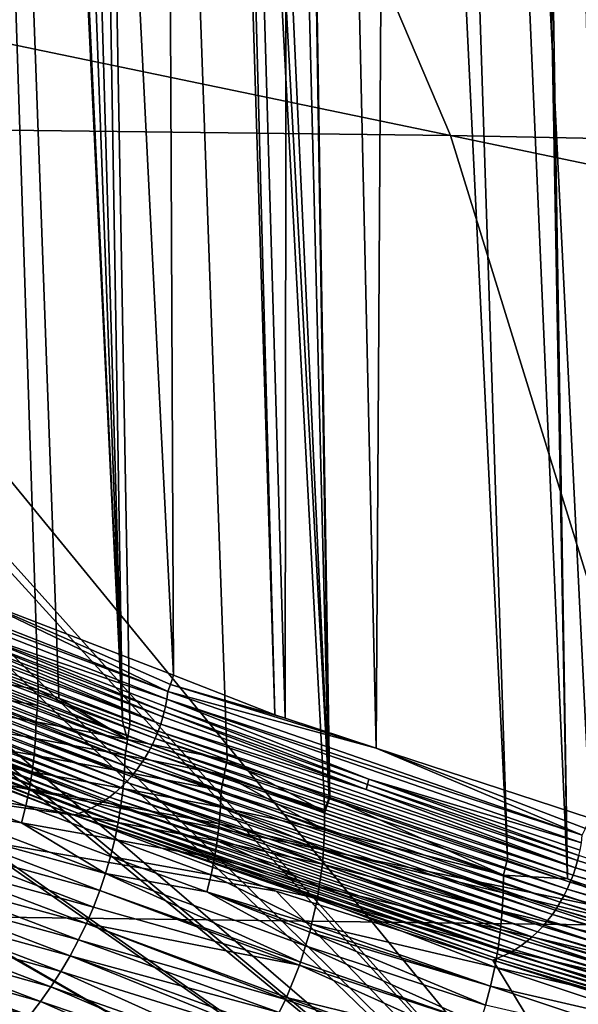
# Model space of a CAD drawing. Extents: x -65 to 65, y -42 to 13.
# Drawn here: x 14 to 15, y -7 to -5 of the extents above; entities that cross this region are included whole.
import ezdxf

# ---------------------------------------------------------------- set-up
doc = ezdxf.new("R2010")
doc.units = 0
doc.header["$MEASUREMENT"] = 0
doc.layers.add('L3', color=7, linetype='Continuous')

msp = doc.modelspace()

# ---------------------------------------------------------------- linework, layer by layer
at = {"layer": 'L3', "color": 7}
for points in [[(13.71644, 4.654419, 139.8498), (14.21959, -6.126704, 137.9308), (13.70019, 4.660081, 139.7895)], [(13.70019, 4.660081, 139.7895), (14.21959, -6.126704, 137.9308), (14.09316, -6.080224, 137.5937)], [(13.70019, 4.660081, 139.7895), (14.09316, -6.080224, 137.5937), (14.05165, -6.063849, 137.4508)], [(14.05165, -6.063849, 137.4508), (13.89773, -6.003128, 136.9211), (13.70019, 4.660081, 139.7895)], [(13.71644, 4.654419, 139.8498), (13.82143, 4.617846, 140.2393), (14.21959, -6.126704, 137.9308)], [(14.21959, -6.126704, 137.9308), (13.82143, 4.617846, 140.2393), (13.91025, 4.592711, 140.4884)], [(14.21959, -6.126704, 137.9308), (13.91025, 4.592711, 140.4884), (14.04211, 4.555395, 140.8582)], [(14.61997, -6.273895, 138.9982), (14.04211, 4.555395, 140.8582), (14.62984, -6.277384, 139.0215)], [(14.62984, -6.277384, 139.0215), (14.04211, 4.555395, 140.8582), (14.13442, 4.529273, 141.1171)], [(14.61997, -6.273895, 138.9982), (14.42712, -6.202998, 138.484), (14.04211, 4.555395, 140.8582)], [(14.04211, 4.555395, 140.8582), (14.42712, -6.202998, 138.484), (14.2341, -6.132039, 137.9694)], [(14.04211, 4.555395, 140.8582), (14.2341, -6.132039, 137.9694), (14.21959, -6.126704, 137.9308)], [(14.36039, 4.465326, 141.7509), (14.62984, -6.277384, 139.0215), (14.13442, 4.529273, 141.1171)], [(14.45869, 4.441503, 141.9687), (14.62984, -6.277384, 139.0215), (14.36039, 4.465326, 141.7509)], [(14.63234, 4.399417, 142.3534), (14.98436, -6.398776, 139.7825), (14.45869, 4.441503, 141.9687)], [(14.98436, -6.398776, 139.7825), (14.63137, -6.277927, 139.0252), (14.45869, 4.441503, 141.9687)], [(14.45869, 4.441503, 141.9687), (14.63137, -6.277927, 139.0252), (14.62984, -6.277384, 139.0215)], [(15.10352, -6.439569, 140.0382), (14.98436, -6.398776, 139.7825), (14.63234, 4.399417, 142.3534)], [(14.90673, 4.332917, 142.9612), (15.10352, -6.439569, 140.0382), (14.63234, 4.399417, 142.3534)], [(14.92981, 4.327323, 143.0124), (15.10352, -6.439569, 140.0382), (14.90673, 4.332917, 142.9612)], [(15.00502, 4.309097, 143.179), (15.3742, -6.528762, 140.5524), (14.92981, 4.327323, 143.0124)], [(15.3742, -6.528762, 140.5524), (15.18156, -6.466288, 140.2057), (14.92981, 4.327323, 143.0124)], [(14.92981, 4.327323, 143.0124), (15.18156, -6.466288, 140.2057), (15.10352, -6.439569, 140.0382)], [(15.21224, 4.26491, 143.5529), (15.57779, -6.594786, 140.9188), (15.00502, 4.309097, 143.179)], [(15.00502, 4.309097, 143.179), (15.57779, -6.594786, 140.9188), (15.3742, -6.528762, 140.5524)], [(11.91088, -3.10074, 148.2068), (14.6726, 2.138569, 150.2313), (15.46317, -7.438208, 147.8522)], [(15.46317, -7.438208, 147.8522), (14.6726, 2.138569, 150.2313), (15.41167, 1.93721, 150.351)], [(13.93514, 1.608274, 145.192), (13.92349, -5.881882, 143.1671), (14.32068, -6.03489, 143.7228)], [(13.93514, 1.608274, 145.192), (14.32068, -6.03489, 143.7228), (14.28659, 1.492982, 145.7115)], [(14.28659, 1.492982, 145.7115), (14.32068, -6.03489, 143.7228), (14.52228, -6.113198, 144.0051)], [(14.28659, 1.492982, 145.7115), (14.52228, -6.113198, 144.0051), (14.31969, 1.483949, 145.7529)], [(14.31969, 1.483949, 145.7529), (14.52228, -6.113198, 144.0051), (14.54275, -6.119918, 144.0293)], [(14.31969, 1.483949, 145.7529), (14.54275, -6.119918, 144.0293), (14.55144, 1.420694, 146.0428)], [(14.55144, 1.420694, 146.0428), (14.54275, -6.119918, 144.0293), (14.72327, -6.180075, 144.2425)], [(14.55144, 1.420694, 146.0428), (14.72327, -6.180075, 144.2425), (14.77024, 1.360972, 146.3165)], [(14.77024, 1.360972, 146.3165), (14.72327, -6.180075, 144.2425), (15.14876, -6.318846, 144.7463)], [(14.77024, 1.360972, 146.3165), (15.14876, -6.318846, 144.7463), (15.22083, 1.237987, 146.8802)], [(15.46317, -7.438208, 147.8522), (11.89708, -3.471979, 148.1046), (11.91088, -3.10074, 148.2068)], [(7.25474, -4.870773, 193.9241), (14.8713, -4.961807, 193.7478), (6.929314, -3.310942, 188.1028)], [(6.929314, -3.310942, 188.1028), (14.8713, -4.961807, 193.7478), (14.20429, -3.394085, 187.8973)], [(14.8713, -4.961807, 193.7478), (22.48689, -5.115613, 193.4502), (14.20429, -3.394085, 187.8973)], [(14.20429, -3.394085, 187.8973), (22.48689, -5.115613, 193.4502), (21.47838, -3.53458, 187.5503)], [(15.46317, -7.438208, 147.8522), (11.89162, -3.519454, 148.0908), (11.89708, -3.471979, 148.1046)], [(11.85117, -3.871161, 147.9887), (11.89162, -3.519454, 148.0908), (15.46317, -7.438208, 147.8522)], [(15.46317, -7.438208, 147.8522), (11.83851, -3.935175, 147.969), (11.85117, -3.871161, 147.9887)], [(15.46317, -7.438208, 147.8522), (11.77248, -4.269038, 147.8667), (11.83851, -3.935175, 147.969)], [(11.75321, -4.34564, 147.8424), (11.77248, -4.269038, 147.8667), (15.46317, -7.438208, 147.8522)], [(15.46317, -7.438208, 147.8522), (11.74667, -4.37162, 147.8342), (11.75321, -4.34564, 147.8424)], [(15.46317, -7.438208, 147.8522), (11.63149, -4.746842, 147.7115), (11.74667, -4.37162, 147.8342)], [(11.62679, -4.762133, 147.7065), (11.63149, -4.746842, 147.7115), (15.46317, -7.438208, 147.8522)], [(15.46317, -7.438208, 147.8522), (11.47733, -5.136692, 147.5776), (11.62679, -4.762133, 147.7065)], [(7.491308, -6.431483, 199.7486), (15.35603, -6.533461, 199.6128), (7.25474, -4.870773, 193.9241)], [(7.25474, -4.870773, 193.9241), (15.35603, -6.533461, 199.6128), (14.8713, -4.961807, 193.7478)], [(15.35603, -6.533461, 199.6128), (23.21947, -6.705797, 199.3836), (14.8713, -4.961807, 193.7478)], [(14.8713, -4.961807, 193.7478), (23.21947, -6.705797, 199.3836), (22.48689, -5.115613, 193.4502)], [(11.29092, -5.512229, 147.442), (11.47502, -5.142478, 147.5756), (15.46317, -7.438208, 147.8522)], [(15.46317, -7.438208, 147.8522), (11.47502, -5.142478, 147.5756), (11.47733, -5.136692, 147.5776)], [(11.29092, -5.512229, 147.442), (15.46317, -7.438208, 147.8522), (11.07349, -5.870712, 147.3059)], [(13.52179, -5.757845, 142.6064), (13.51972, -5.772737, 142.6037), (14.30945, -6.067311, 143.7219)], [(13.52179, -5.757845, 142.6064), (14.30945, -6.067311, 143.7219), (13.92349, -5.881882, 143.1671)], [(13.51972, -5.772737, 142.6037), (14.30745, -6.082234, 143.7193), (14.30945, -6.067311, 143.7219)], [(13.51972, -5.772737, 142.6037), (13.90224, -5.943908, 143.165), (14.30745, -6.082234, 143.7193)], [(13.50712, -5.822294, 142.5983), (13.50181, -5.836479, 142.5978), (14.29533, -6.131985, 143.7146)], [(13.50712, -5.822294, 142.5983), (14.29533, -6.131985, 143.7146), (13.89717, -5.964246, 143.1629)], [(13.49583, -5.850362, 142.598), (13.48918, -5.863893, 142.5986), (14.28448, -6.160226, 143.7149)], [(14.29023, -6.146253, 143.7145), (13.50181, -5.836479, 142.5978), (13.49583, -5.850362, 142.598)], [(13.49583, -5.850362, 142.598), (14.28448, -6.160226, 143.7149), (14.29023, -6.146253, 143.7145)], [(14.29023, -6.146253, 143.7145), (14.29533, -6.131985, 143.7146), (13.50181, -5.836479, 142.5978)], [(14.2781, -6.173857, 143.716), (13.48918, -5.863893, 142.5986), (13.48192, -5.877022, 142.5998)], [(14.2781, -6.173857, 143.716), (14.28448, -6.160226, 143.7149), (13.48918, -5.863893, 142.5986)], [(15.46317, -7.438208, 147.8522), (11.07349, -5.870712, 142.2), (10.32684, -7.154838, 146.8304)], [(11.07349, -5.870712, 147.3059), (15.46317, -7.438208, 147.8522), (10.32684, -7.154838, 146.8304)], [(14.52456, -6.464115, 144.3397), (14.12357, -6.312768, 143.794), (11.07349, -5.870712, 142.2)], [(11.07349, -5.870712, 142.2), (14.12357, -6.312768, 143.794), (13.41208, -6.044226, 142.8257)], [(15.46317, -7.438208, 147.8522), (14.52456, -6.464115, 144.3397), (11.07349, -5.870712, 142.2)], [(13.46564, -5.901906, 142.6037), (14.26356, -6.199903, 143.7197), (13.47406, -5.889709, 142.6015)], [(14.27111, -6.187099, 143.7175), (13.48192, -5.877022, 142.5998), (13.47406, -5.889709, 142.6015)], [(13.47406, -5.889709, 142.6015), (14.26356, -6.199903, 143.7197), (14.27111, -6.187099, 143.7175)], [(14.27111, -6.187099, 143.7175), (14.2781, -6.173857, 143.716), (13.48192, -5.877022, 142.5998)], [(13.92349, -5.881882, 143.1671), (14.30945, -6.067311, 143.7219), (14.31451, -6.053089, 143.7222)], [(13.92349, -5.881882, 143.1671), (14.31451, -6.053089, 143.7222), (14.32068, -6.03489, 143.7228)], [(13.45693, -5.913273, 142.6063), (14.25547, -6.212229, 143.7223), (13.46564, -5.901906, 142.6037)], [(13.46564, -5.901906, 142.6037), (14.25547, -6.212229, 143.7223), (14.26356, -6.199903, 143.7197)], [(13.43602, -5.936504, 142.6137), (14.23738, -6.235783, 143.7294), (13.4468, -5.925174, 142.6097)], [(13.4468, -5.925174, 142.6097), (14.24711, -6.223728, 143.7255), (13.45693, -5.913273, 142.6063)], [(13.4468, -5.925174, 142.6097), (14.23738, -6.235783, 143.7294), (14.24711, -6.223728, 143.7255)], [(13.45693, -5.913273, 142.6063), (14.24711, -6.223728, 143.7255), (14.25547, -6.212229, 143.7223)], [(13.41307, -5.956866, 142.6232), (14.21621, -6.258024, 143.7392), (13.42476, -5.947081, 142.6182)], [(13.42476, -5.947081, 142.6182), (14.22702, -6.247277, 143.734), (13.43602, -5.936504, 142.6137)], [(13.42476, -5.947081, 142.6182), (14.21621, -6.258024, 143.7392), (14.22702, -6.247277, 143.734)], [(13.43602, -5.936504, 142.6137), (14.22702, -6.247277, 143.734), (14.23738, -6.235783, 143.7294)], [(14.30239, -6.107394, 143.7161), (13.90224, -5.943908, 143.165), (13.89986, -5.954182, 143.1638)], [(14.30239, -6.107394, 143.7161), (14.30472, -6.097102, 143.7172), (13.90224, -5.943908, 143.165)], [(14.30745, -6.082234, 143.7193), (13.90224, -5.943908, 143.165), (14.30472, -6.097102, 143.7172)], [(13.38859, -5.973925, 142.6347), (14.19338, -6.277125, 143.7511), (13.401, -5.965825, 142.6287)], [(13.401, -5.965825, 142.6287), (14.20498, -6.267986, 143.7449), (13.41307, -5.956866, 142.6232)], [(13.401, -5.965825, 142.6287), (14.19338, -6.277125, 143.7511), (14.20498, -6.267986, 143.7449)], [(13.41307, -5.956866, 142.6232), (14.20498, -6.267986, 143.7449), (14.21621, -6.258024, 143.7392)], [(14.29975, -6.11748, 143.7153), (13.89986, -5.954182, 143.1638), (13.89717, -5.964246, 143.1629)], [(14.29533, -6.131985, 143.7146), (14.29975, -6.11748, 143.7153), (13.89717, -5.964246, 143.1629)], [(14.29975, -6.11748, 143.7153), (14.30239, -6.107394, 143.7161), (13.89986, -5.954182, 143.1638)], [(13.35021, -5.992753, 142.6549), (14.15716, -6.299211, 143.7722), (13.36329, -5.98734, 142.6477)], [(13.36329, -5.98734, 142.6477), (14.16929, -6.292829, 143.7649), (13.37591, -5.981146, 142.6411)], [(13.36329, -5.98734, 142.6477), (14.15716, -6.299211, 143.7722), (14.16929, -6.292829, 143.7649)], [(13.37591, -5.981146, 142.6411), (14.18147, -6.285415, 143.7577), (13.38859, -5.973925, 142.6347)], [(13.37591, -5.981146, 142.6411), (14.16929, -6.292829, 143.7649), (14.18147, -6.285415, 143.7577)], [(13.38859, -5.973925, 142.6347), (14.18147, -6.285415, 143.7577), (14.19338, -6.277125, 143.7511)], [(13.32376, -6.000758, 142.6702), (14.13193, -6.309499, 143.7883), (13.33702, -5.99723, 142.6624)], [(13.41208, -6.044226, 142.8257), (14.12357, -6.312768, 143.794), (13.32376, -6.000758, 142.6702)], [(13.32376, -6.000758, 142.6702), (14.12357, -6.312768, 143.794), (14.13193, -6.309499, 143.7883)], [(13.33702, -5.99723, 142.6624), (14.14461, -6.304822, 143.7801), (13.35021, -5.992753, 142.6549)], [(13.33702, -5.99723, 142.6624), (14.13193, -6.309499, 143.7883), (14.14461, -6.304822, 143.7801)], [(13.35021, -5.992753, 142.6549), (14.14461, -6.304822, 143.7801), (14.15716, -6.299211, 143.7722)], [(14.05165, -6.063849, 137.4508), (13.89239, -6.033218, 136.9191), (13.89773, -6.003128, 136.9211)], [(14.05041, -6.095199, 137.4471), (13.88647, -6.064673, 136.917), (13.89239, -6.033218, 136.9191)], [(14.05041, -6.095199, 137.4471), (13.89239, -6.033218, 136.9191), (14.05165, -6.063849, 137.4508)], [(14.32068, -6.03489, 143.7228), (14.31451, -6.053089, 143.7222), (14.52228, -6.113198, 144.0051)], [(14.04818, -6.127458, 137.4436), (13.88505, -6.097574, 136.9134), (13.88647, -6.064673, 136.917)], [(14.04818, -6.127458, 137.4436), (13.88647, -6.064673, 136.917), (14.05041, -6.095199, 137.4471)], [(14.22958, -6.162307, 137.967), (14.05041, -6.095199, 137.4471), (14.05165, -6.063849, 137.4508)], [(14.05165, -6.063849, 137.4508), (14.09316, -6.080224, 137.5937), (14.22958, -6.162307, 137.967)], [(14.30945, -6.067311, 143.7219), (14.72327, -6.180075, 144.2425), (14.31451, -6.053089, 143.7222)], [(14.31451, -6.053089, 143.7222), (14.72327, -6.180075, 144.2425), (14.54275, -6.119918, 144.0293)], [(14.31451, -6.053089, 143.7222), (14.54275, -6.119918, 144.0293), (14.52228, -6.113198, 144.0051)], [(14.22958, -6.162307, 137.967), (14.09316, -6.080224, 137.5937), (14.21959, -6.126704, 137.9308)], [(14.30745, -6.082234, 143.7193), (14.30472, -6.097102, 143.7172), (14.70858, -6.241459, 144.2376)], [(14.30745, -6.082234, 143.7193), (15.13287, -6.352637, 144.7504), (14.30945, -6.067311, 143.7219)], [(14.70858, -6.241459, 144.2376), (15.13096, -6.367594, 144.7479), (14.30745, -6.082234, 143.7193)], [(14.30745, -6.082234, 143.7193), (15.13096, -6.367594, 144.7479), (15.13287, -6.352637, 144.7504)], [(14.30945, -6.067311, 143.7219), (15.13287, -6.352637, 144.7504), (14.72327, -6.180075, 144.2425)], [(14.04681, -6.160333, 137.4398), (13.88228, -6.13083, 136.9102), (13.88505, -6.097574, 136.9134)], [(14.04681, -6.160333, 137.4398), (13.88505, -6.097574, 136.9134), (14.04818, -6.127458, 137.4436)], [(14.22958, -6.162307, 137.967), (14.04818, -6.127458, 137.4436), (14.05041, -6.095199, 137.4471)], [(14.70629, -6.251771, 144.2365), (14.30472, -6.097102, 143.7172), (14.30239, -6.107394, 143.7161)], [(14.70858, -6.241459, 144.2376), (14.30472, -6.097102, 143.7172), (14.70629, -6.251771, 144.2365)], [(14.29533, -6.131985, 143.7146), (14.70371, -6.261874, 144.2358), (14.29975, -6.11748, 143.7153)], [(14.70371, -6.261874, 144.2358), (14.30239, -6.107394, 143.7161), (14.29975, -6.11748, 143.7153)], [(14.70371, -6.261874, 144.2358), (14.70629, -6.251771, 144.2365), (14.30239, -6.107394, 143.7161)], [(14.0441, -6.193575, 137.4364), (13.87811, -6.164364, 136.9074), (13.88228, -6.13083, 136.9102)], [(14.0441, -6.193575, 137.4364), (13.88228, -6.13083, 136.9102), (14.04681, -6.160333, 137.4398)], [(14.22443, -6.193994, 137.9646), (14.04681, -6.160333, 137.4398), (14.04818, -6.127458, 137.4436)], [(14.22443, -6.193994, 137.9646), (14.04818, -6.127458, 137.4436), (14.22958, -6.162307, 137.967)], [(14.22958, -6.162307, 137.967), (14.21959, -6.126704, 137.9308), (14.2341, -6.132039, 137.9694)], [(14.2341, -6.132039, 137.9694), (14.42712, -6.202998, 138.484), (14.22958, -6.162307, 137.967)], [(15.11937, -6.417531, 144.7439), (14.29533, -6.131985, 143.7146), (14.29023, -6.146253, 143.7145)], [(15.11937, -6.417531, 144.7439), (14.70371, -6.261874, 144.2358), (14.29533, -6.131985, 143.7146)], [(14.2231, -6.226841, 137.9606), (14.0441, -6.193575, 137.4364), (14.04681, -6.160333, 137.4398)], [(14.2231, -6.226841, 137.9606), (14.04681, -6.160333, 137.4398), (14.22443, -6.193994, 137.9646)], [(14.22958, -6.162307, 137.967), (14.4216, -6.232902, 138.4817), (14.22443, -6.193994, 137.9646)], [(14.22958, -6.162307, 137.967), (14.42712, -6.202998, 138.484), (14.4216, -6.232902, 138.4817)], [(15.109, -6.445937, 144.7448), (14.28448, -6.160226, 143.7149), (14.2781, -6.173857, 143.716)], [(14.29023, -6.146253, 143.7145), (14.28448, -6.160226, 143.7149), (15.11449, -6.431876, 144.7441)], [(15.109, -6.445937, 144.7448), (15.11449, -6.431876, 144.7441), (14.28448, -6.160226, 143.7149)], [(14.29023, -6.146253, 143.7145), (15.11449, -6.431876, 144.7441), (15.11937, -6.417531, 144.7439)], [(14.04001, -6.227101, 137.4334), (13.87251, -6.198083, 136.905), (13.87811, -6.164364, 136.9074)], [(14.04001, -6.227101, 137.4334), (13.87811, -6.164364, 136.9074), (14.0441, -6.193575, 137.4364)], [(15.1029, -6.459665, 144.7462), (14.2781, -6.173857, 143.716), (14.27111, -6.187099, 143.7175)], [(15.1029, -6.459665, 144.7462), (15.109, -6.445937, 144.7448), (14.2781, -6.173857, 143.716)], [(15.14876, -6.318846, 144.7463), (14.72327, -6.180075, 144.2425), (15.13906, -6.339465, 144.7488)], [(15.13906, -6.339465, 144.7488), (14.72327, -6.180075, 144.2425), (15.13287, -6.352637, 144.7504)], [(14.03449, -6.260824, 137.4308), (13.86546, -6.231892, 136.903), (13.87251, -6.198083, 136.905)], [(14.03449, -6.260824, 137.4308), (13.87251, -6.198083, 136.905), (14.04001, -6.227101, 137.4334)], [(14.22044, -6.260064, 137.9569), (14.04001, -6.227101, 137.4334), (14.0441, -6.193575, 137.4364)], [(14.22044, -6.260064, 137.9569), (14.0441, -6.193575, 137.4364), (14.2231, -6.226841, 137.9606)], [(14.22443, -6.193994, 137.9646), (14.41538, -6.264186, 138.4795), (14.2231, -6.226841, 137.9606)], [(14.22443, -6.193994, 137.9646), (14.4216, -6.232902, 138.4817), (14.41538, -6.264186, 138.4795)], [(14.25547, -6.212229, 143.7223), (15.08901, -6.485933, 144.7508), (14.26356, -6.199903, 143.7197)], [(14.26356, -6.199903, 143.7197), (15.09623, -6.473013, 144.7482), (14.27111, -6.187099, 143.7175)], [(14.26356, -6.199903, 143.7197), (15.08901, -6.485933, 144.7508), (15.09623, -6.473013, 144.7482)], [(14.27111, -6.187099, 143.7175), (15.09623, -6.473013, 144.7482), (15.1029, -6.459665, 144.7462)], [(14.42712, -6.202998, 138.484), (14.62046, -6.305726, 138.9931), (14.4216, -6.232902, 138.4817)], [(14.42712, -6.202998, 138.484), (14.61997, -6.273895, 138.9982), (14.62046, -6.305726, 138.9931)], [(14.24711, -6.223728, 143.7255), (15.08128, -6.498381, 144.7539), (14.25547, -6.212229, 143.7223)], [(14.25547, -6.212229, 143.7223), (15.08128, -6.498381, 144.7539), (15.08901, -6.485933, 144.7508)], [(14.02753, -6.294648, 137.4287), (13.85693, -6.265699, 136.9014), (13.86546, -6.231892, 136.903)], [(14.02753, -6.294648, 137.4287), (13.86546, -6.231892, 136.903), (14.03449, -6.260824, 137.4308)], [(14.21641, -6.293584, 137.9538), (14.03449, -6.260824, 137.4308), (14.04001, -6.227101, 137.4334)], [(14.21641, -6.293584, 137.9538), (14.04001, -6.227101, 137.4334), (14.22044, -6.260064, 137.9569)], [(14.2231, -6.226841, 137.9606), (14.41407, -6.297004, 138.4752), (14.22044, -6.260064, 137.9569)], [(14.2231, -6.226841, 137.9606), (14.41538, -6.264186, 138.4795), (14.41407, -6.297004, 138.4752)], [(14.22702, -6.247277, 143.734), (15.06399, -6.52221, 144.762), (14.23738, -6.235783, 143.7294)], [(14.23738, -6.235783, 143.7294), (15.07329, -6.510008, 144.7575), (14.24711, -6.223728, 143.7255)], [(14.23738, -6.235783, 143.7294), (15.06399, -6.52221, 144.762), (15.07329, -6.510008, 144.7575)], [(14.24711, -6.223728, 143.7255), (15.07329, -6.510008, 144.7575), (15.08128, -6.498381, 144.7539)], [(14.62102, -6.342012, 138.9872), (14.41538, -6.264186, 138.4795), (14.4216, -6.232902, 138.4817)], [(14.4216, -6.232902, 138.4817), (14.62046, -6.305726, 138.9931), (14.62051, -6.30886, 138.9926)], [(14.4216, -6.232902, 138.4817), (14.62051, -6.30886, 138.9926), (14.62102, -6.342012, 138.9872)], [(14.70858, -6.241459, 144.2376), (14.70629, -6.251771, 144.2365), (15.12612, -6.392832, 144.745)], [(15.12612, -6.392832, 144.745), (15.12835, -6.382501, 144.746), (14.70858, -6.241459, 144.2376)], [(14.70858, -6.241459, 144.2376), (15.12835, -6.382501, 144.746), (15.13096, -6.367594, 144.7479)], [(14.21097, -6.327307, 137.9511), (14.02753, -6.294648, 137.4287), (14.03449, -6.260824, 137.4308)], [(14.21097, -6.327307, 137.9511), (14.03449, -6.260824, 137.4308), (14.21641, -6.293584, 137.9538)], [(14.20498, -6.267986, 143.7449), (15.04377, -6.544773, 144.773), (14.21621, -6.258024, 143.7392)], [(14.21621, -6.258024, 143.7392), (15.0541, -6.533863, 144.7672), (14.22702, -6.247277, 143.734)], [(14.21621, -6.258024, 143.7392), (15.04377, -6.544773, 144.773), (15.0541, -6.533863, 144.7672)], [(14.22044, -6.260064, 137.9569), (14.41145, -6.330208, 138.4714), (14.21641, -6.293584, 137.9538)], [(14.22044, -6.260064, 137.9569), (14.41407, -6.297004, 138.4752), (14.41145, -6.330208, 138.4714)], [(14.22702, -6.247277, 143.734), (15.0541, -6.533863, 144.7672), (15.06399, -6.52221, 144.762)], [(15.1236, -6.402957, 144.7443), (14.70629, -6.251771, 144.2365), (14.70371, -6.261874, 144.2358)], [(15.11937, -6.417531, 144.7439), (15.1236, -6.402957, 144.7443), (14.70371, -6.261874, 144.2358)], [(15.1236, -6.402957, 144.7443), (15.12612, -6.392832, 144.745), (14.70629, -6.251771, 144.2365)], [(14.01911, -6.328477, 137.4271), (13.8469, -6.299397, 136.9002), (13.85693, -6.265699, 136.9014)], [(14.01911, -6.328477, 137.4271), (13.85693, -6.265699, 136.9014), (14.02753, -6.294648, 137.4287)], [(14.18147, -6.285415, 143.7577), (15.02197, -6.56422, 144.7861), (14.19338, -6.277125, 143.7511)], [(14.19338, -6.277125, 143.7511), (15.03304, -6.554905, 144.7793), (14.20498, -6.267986, 143.7449)], [(14.19338, -6.277125, 143.7511), (15.02197, -6.56422, 144.7861), (15.03304, -6.554905, 144.7793)], [(14.20498, -6.267986, 143.7449), (15.03304, -6.554905, 144.7793), (15.04377, -6.544773, 144.773)], [(14.62102, -6.342012, 138.9872), (14.41407, -6.297004, 138.4752), (14.41538, -6.264186, 138.4795)], [(14.62046, -6.305726, 138.9931), (14.61997, -6.273895, 138.9982), (14.62984, -6.277384, 139.0215)], [(14.62046, -6.305726, 138.9931), (14.62984, -6.277384, 139.0215), (14.62051, -6.30886, 138.9926)], [(14.62984, -6.277384, 139.0215), (14.63137, -6.277927, 139.0252), (14.62051, -6.30886, 138.9926)], [(14.62051, -6.30886, 138.9926), (14.63137, -6.277927, 139.0252), (14.97599, -6.431852, 139.7809)], [(14.63137, -6.277927, 139.0252), (14.98436, -6.398776, 139.7825), (14.97599, -6.431852, 139.7809)], [(14.186, -6.428764, 137.946), (13.83539, -6.332885, 136.8996), (13.8469, -6.299397, 136.9002)], [(14.186, -6.428764, 137.946), (13.8469, -6.299397, 136.9002), (14.01911, -6.328477, 137.4271)], [(14.2041, -6.361144, 137.9489), (14.01911, -6.328477, 137.4271), (14.02753, -6.294648, 137.4287)], [(14.2041, -6.361144, 137.9489), (14.02753, -6.294648, 137.4287), (14.21097, -6.327307, 137.9511)], [(14.14461, -6.304822, 143.7801), (14.98737, -6.586856, 144.8093), (14.15716, -6.299211, 143.7722)], [(14.15716, -6.299211, 143.7722), (14.99896, -6.580289, 144.8013), (14.16929, -6.292829, 143.7649)], [(14.15716, -6.299211, 143.7722), (14.98737, -6.586856, 144.8093), (14.99896, -6.580289, 144.8013)], [(14.16929, -6.292829, 143.7649), (15.01059, -6.572691, 144.7935), (14.18147, -6.285415, 143.7577)], [(14.16929, -6.292829, 143.7649), (14.99896, -6.580289, 144.8013), (15.01059, -6.572691, 144.7935)], [(14.18147, -6.285415, 143.7577), (15.01059, -6.572691, 144.7935), (15.02197, -6.56422, 144.7861)], [(14.21641, -6.293584, 137.9538), (14.40747, -6.363718, 138.4681), (14.21097, -6.327307, 137.9511)], [(14.21641, -6.293584, 137.9538), (14.41145, -6.330208, 138.4714), (14.40747, -6.363718, 138.4681)], [(14.6185, -6.380677, 138.9823), (14.41145, -6.330208, 138.4714), (14.41407, -6.297004, 138.4752)], [(14.6185, -6.380677, 138.9823), (14.41407, -6.297004, 138.4752), (14.62102, -6.342012, 138.9872)], [(14.12357, -6.312768, 143.794), (14.96328, -6.597525, 144.8269), (14.13193, -6.309499, 143.7883)], [(14.52456, -6.464115, 144.3397), (14.95485, -6.600866, 144.8328), (14.12357, -6.312768, 143.794)], [(14.12357, -6.312768, 143.794), (14.95485, -6.600866, 144.8328), (14.96328, -6.597525, 144.8269)], [(14.13193, -6.309499, 143.7883), (14.97538, -6.592657, 144.8179), (14.14461, -6.304822, 143.7801)], [(14.13193, -6.309499, 143.7883), (14.96328, -6.597525, 144.8269), (14.97538, -6.592657, 144.8179)], [(14.14461, -6.304822, 143.7801), (14.97538, -6.592657, 144.8179), (14.98737, -6.586856, 144.8093)], [(14.62051, -6.30886, 138.9926), (14.97599, -6.431852, 139.7809), (14.62102, -6.342012, 138.9872)], [(14.17475, -6.462344, 137.9454), (13.82238, -6.366055, 136.8994), (13.83539, -6.332885, 136.8996)], [(14.17475, -6.462344, 137.9454), (13.83539, -6.332885, 136.8996), (14.186, -6.428764, 137.946)], [(14.01911, -6.328477, 137.4271), (14.19578, -6.394998, 137.9472), (14.186, -6.428764, 137.946)], [(14.19578, -6.394998, 137.9472), (14.01911, -6.328477, 137.4271), (14.2041, -6.361144, 137.9489)], [(14.21097, -6.327307, 137.9511), (14.40211, -6.397441, 138.4652), (14.2041, -6.361144, 137.9489)], [(14.21097, -6.327307, 137.9511), (14.40747, -6.363718, 138.4681), (14.40211, -6.397441, 138.4652)], [(14.61657, -6.410323, 138.9786), (14.40747, -6.363718, 138.4681), (14.41145, -6.330208, 138.4714)], [(14.61657, -6.410323, 138.9786), (14.41145, -6.330208, 138.4714), (14.6185, -6.380677, 138.9823)], [(14.62102, -6.342012, 138.9872), (14.97573, -6.467415, 139.7751), (14.6185, -6.380677, 138.9823)], [(14.62102, -6.342012, 138.9872), (14.97599, -6.431852, 139.7809), (14.97573, -6.467415, 139.7751)], [(14.16203, -6.495628, 137.9453), (13.80791, -6.398804, 136.8997), (13.82238, -6.366055, 136.8994)], [(14.16203, -6.495628, 137.9453), (13.82238, -6.366055, 136.8994), (14.17475, -6.462344, 137.9454)], [(14.2041, -6.361144, 137.9489), (14.39532, -6.43129, 138.4629), (14.19578, -6.394998, 137.9472)], [(14.2041, -6.361144, 137.9489), (14.40211, -6.397441, 138.4652), (14.39532, -6.43129, 138.4629)], [(14.61012, -6.454602, 138.9745), (14.40211, -6.397441, 138.4652), (14.40747, -6.363718, 138.4681)], [(14.61012, -6.454602, 138.9745), (14.40747, -6.363718, 138.4681), (14.61657, -6.410323, 138.9786)], [(14.14787, -6.528512, 137.9458), (13.79199, -6.431026, 136.9004), (13.80791, -6.398804, 136.8997)], [(14.14787, -6.528512, 137.9458), (13.80791, -6.398804, 136.8997), (14.16203, -6.495628, 137.9453)], [(14.19578, -6.394998, 137.9472), (14.3871, -6.465165, 138.4612), (14.186, -6.428764, 137.946)], [(14.19578, -6.394998, 137.9472), (14.39532, -6.43129, 138.4629), (14.3871, -6.465165, 138.4612)], [(14.60667, -6.478317, 138.9723), (14.39532, -6.43129, 138.4629), (14.40211, -6.397441, 138.4652)], [(14.60667, -6.478317, 138.9723), (14.40211, -6.397441, 138.4652), (14.61012, -6.454602, 138.9745)], [(14.6185, -6.380677, 138.9823), (14.97396, -6.50362, 139.7699), (14.61657, -6.410323, 138.9786)], [(14.6185, -6.380677, 138.9823), (14.97573, -6.467415, 139.7751), (14.97396, -6.50362, 139.7699)], [(15.10352, -6.439569, 140.0382), (14.97599, -6.431852, 139.7809), (14.98436, -6.398776, 139.7825)], [(15.55723, -6.539884, 145.2379), (15.12612, -6.392832, 144.745), (15.1236, -6.402957, 144.7443)], [(14.61657, -6.410323, 138.9786), (14.97062, -6.540374, 139.7654), (14.61012, -6.454602, 138.9745)], [(14.61657, -6.410323, 138.9786), (14.97396, -6.50362, 139.7699), (14.97062, -6.540374, 139.7654)], [(15.11937, -6.417531, 144.7439), (15.11449, -6.431876, 144.7441), (16.00243, -6.687776, 145.718)], [(15.55723, -6.539884, 145.2379), (15.1236, -6.402957, 144.7443), (15.11937, -6.417531, 144.7439)], [(15.11937, -6.417531, 144.7439), (16.00243, -6.687776, 145.718), (15.55723, -6.539884, 145.2379)], [(7.635809, -7.993072, 205.5763), (15.65198, -8.108324, 205.4894), (7.491308, -6.431483, 199.7486)], [(7.491308, -6.431483, 199.7486), (15.65198, -8.108324, 205.4894), (15.35603, -6.533461, 199.6128)], [(14.13229, -6.56089, 137.9469), (13.77466, -6.462615, 136.9017), (13.79199, -6.431026, 136.9004)], [(14.13229, -6.56089, 137.9469), (13.79199, -6.431026, 136.9004), (14.14787, -6.528512, 137.9458)], [(14.186, -6.428764, 137.946), (14.57278, -6.605069, 138.967), (14.17475, -6.462344, 137.9454)], [(14.3871, -6.465165, 138.4612), (14.58293, -6.572563, 138.9677), (14.186, -6.428764, 137.946)], [(14.186, -6.428764, 137.946), (14.58293, -6.572563, 138.9677), (14.57278, -6.605069, 138.967)], [(14.59497, -6.52974, 138.9693), (14.3871, -6.465165, 138.4612), (14.39532, -6.43129, 138.4629)], [(14.59497, -6.52974, 138.9693), (14.39532, -6.43129, 138.4629), (14.60667, -6.478317, 138.9723)], [(15.36704, -6.562106, 140.5504), (14.97573, -6.467415, 139.7751), (14.97599, -6.431852, 139.7809)], [(15.36704, -6.562106, 140.5504), (14.97599, -6.431852, 139.7809), (15.10352, -6.439569, 140.0382)], [(15.99781, -6.702198, 145.7185), (15.11449, -6.431876, 144.7441), (15.109, -6.445937, 144.7448)], [(15.99781, -6.702198, 145.7185), (16.00243, -6.687776, 145.718), (15.11449, -6.431876, 144.7441)], [(14.61012, -6.454602, 138.9745), (14.96565, -6.577565, 139.7616), (14.60667, -6.478317, 138.9723)], [(14.61012, -6.454602, 138.9745), (14.97062, -6.540374, 139.7654), (14.96565, -6.577565, 139.7616)], [(15.99259, -6.716346, 145.7196), (15.109, -6.445937, 144.7448), (15.1029, -6.459665, 144.7462)], [(15.18156, -6.466288, 140.2057), (15.36704, -6.562106, 140.5504), (15.10352, -6.439569, 140.0382)], [(15.99259, -6.716346, 145.7196), (15.99781, -6.702198, 145.7185), (15.109, -6.445937, 144.7448)], [(14.11532, -6.592656, 137.9486), (13.75595, -6.49347, 136.9034), (13.77466, -6.462615, 136.9017)], [(14.11532, -6.592656, 137.9486), (13.77466, -6.462615, 136.9017), (14.13229, -6.56089, 137.9469)], [(14.17475, -6.462344, 137.9454), (14.57083, -6.611339, 138.9669), (14.16203, -6.495628, 137.9453)], [(14.17475, -6.462344, 137.9454), (14.57278, -6.605069, 138.967), (14.57083, -6.611339, 138.9669)], [(14.59289, -6.538876, 138.9687), (14.3871, -6.465165, 138.4612), (14.59497, -6.52974, 138.9693)], [(14.59289, -6.538876, 138.9687), (14.59138, -6.54549, 138.9684), (14.3871, -6.465165, 138.4612)], [(14.3871, -6.465165, 138.4612), (14.59138, -6.54549, 138.9684), (14.58293, -6.572563, 138.9677)], [(14.95485, -6.600866, 144.8328), (14.52456, -6.464115, 144.3397), (15.46317, -7.438208, 147.8522)], [(15.36672, -6.597598, 140.5442), (14.97396, -6.50362, 139.7699), (14.97573, -6.467415, 139.7751)], [(15.36672, -6.597598, 140.5442), (14.97573, -6.467415, 139.7751), (15.36704, -6.562106, 140.5504)], [(15.98049, -6.743624, 145.7237), (15.09623, -6.473013, 144.7482), (15.08901, -6.485933, 144.7508)], [(15.98682, -6.730171, 145.7213), (15.1029, -6.459665, 144.7462), (15.09623, -6.473013, 144.7482)], [(15.98682, -6.730171, 145.7213), (15.09623, -6.473013, 144.7482), (15.98049, -6.743624, 145.7237)], [(15.99259, -6.716346, 145.7196), (15.1029, -6.459665, 144.7462), (15.98682, -6.730171, 145.7213)], [(14.097, -6.623711, 137.9508), (13.73593, -6.523496, 136.9057), (13.75595, -6.49347, 136.9034)], [(14.097, -6.623711, 137.9508), (13.75595, -6.49347, 136.9034), (14.11532, -6.592656, 137.9486)], [(14.16203, -6.495628, 137.9453), (14.57083, -6.611339, 138.9669), (14.14787, -6.528512, 137.9458)], [(14.60667, -6.478317, 138.9723), (14.959, -6.615073, 139.7585), (14.59497, -6.52974, 138.9693)], [(14.60667, -6.478317, 138.9723), (14.96565, -6.577565, 139.7616), (14.959, -6.615073, 139.7585)], [(15.97366, -6.756659, 145.7267), (15.08901, -6.485933, 144.7508), (15.08128, -6.498381, 144.7539)], [(15.98049, -6.743624, 145.7237), (15.08901, -6.485933, 144.7508), (15.97366, -6.756659, 145.7267)], [(15.36493, -6.633752, 140.5386), (14.97062, -6.540374, 139.7654), (14.97396, -6.50362, 139.7699)], [(15.36493, -6.633752, 140.5386), (14.97396, -6.50362, 139.7699), (15.36672, -6.597598, 140.5442)], [(15.95876, -6.78098, 145.7343), (15.07329, -6.510008, 144.7575), (15.06399, -6.52221, 144.762)], [(15.96633, -6.769228, 145.7303), (15.08128, -6.498381, 144.7539), (15.07329, -6.510008, 144.7575)], [(15.96633, -6.769228, 145.7303), (15.07329, -6.510008, 144.7575), (15.95876, -6.78098, 145.7343)], [(15.97366, -6.756659, 145.7267), (15.08128, -6.498381, 144.7539), (15.96633, -6.769228, 145.7303)], [(14.07739, -6.653955, 137.9536), (13.71465, -6.552596, 136.9084), (13.73593, -6.523496, 136.9057)], [(14.07739, -6.653955, 137.9536), (13.73593, -6.523496, 136.9057), (14.097, -6.623711, 137.9508)], [(14.14787, -6.528512, 137.9458), (14.54319, -6.679332, 138.9681), (14.13229, -6.56089, 137.9469)], [(14.57083, -6.611339, 138.9669), (14.54515, -6.675378, 138.9678), (14.14787, -6.528512, 137.9458)], [(14.14787, -6.528512, 137.9458), (14.54515, -6.675378, 138.9678), (14.54319, -6.679332, 138.9681)], [(14.59497, -6.52974, 138.9693), (14.95062, -6.652772, 139.7562), (14.59289, -6.538876, 138.9687)], [(14.59497, -6.52974, 138.9693), (14.959, -6.615073, 139.7585), (14.95062, -6.652772, 139.7562)], [(15.94058, -6.805135, 145.7452), (15.0541, -6.533863, 144.7672), (15.04377, -6.544773, 144.773)], [(15.94995, -6.793329, 145.7394), (15.06399, -6.52221, 144.762), (15.0541, -6.533863, 144.7672)], [(15.94995, -6.793329, 145.7394), (15.0541, -6.533863, 144.7672), (15.94058, -6.805135, 145.7452)], [(15.95876, -6.78098, 145.7343), (15.06399, -6.52221, 144.762), (15.94995, -6.793329, 145.7394)], [(14.05653, -6.683296, 137.957), (13.69217, -6.580684, 136.9116), (13.71465, -6.552596, 136.9084)], [(14.05653, -6.683296, 137.957), (13.71465, -6.552596, 136.9084), (14.07739, -6.653955, 137.9536)], [(14.9405, -6.690528, 139.7548), (14.58293, -6.572563, 138.9677), (14.59138, -6.54549, 138.9684)], [(14.59289, -6.538876, 138.9687), (14.95062, -6.652772, 139.7562), (14.59138, -6.54549, 138.9684)], [(14.9405, -6.690528, 139.7548), (14.59138, -6.54549, 138.9684), (14.95062, -6.652772, 139.7562)], [(15.36161, -6.67047, 140.5338), (14.96565, -6.577565, 139.7616), (14.97062, -6.540374, 139.7654)], [(15.36161, -6.67047, 140.5338), (14.97062, -6.540374, 139.7654), (15.36493, -6.633752, 140.5386)], [(15.92063, -6.826509, 145.7585), (15.03304, -6.554905, 144.7793), (15.02197, -6.56422, 144.7861)], [(15.93079, -6.81621, 145.7515), (15.04377, -6.544773, 144.773), (15.03304, -6.554905, 144.7793)], [(15.93079, -6.81621, 145.7515), (15.03304, -6.554905, 144.7793), (15.92063, -6.826509, 145.7585)], [(15.94058, -6.805135, 145.7452), (15.04377, -6.544773, 144.773), (15.93079, -6.81621, 145.7515)], [(14.13229, -6.56089, 137.9469), (14.53046, -6.705037, 138.9695), (14.11532, -6.592656, 137.9486)], [(14.13229, -6.56089, 137.9469), (14.54319, -6.679332, 138.9681), (14.53046, -6.705037, 138.9695)], [(14.9286, -6.728196, 139.7542), (14.57278, -6.605069, 138.967), (14.58293, -6.572563, 138.9677)], [(14.9286, -6.728196, 139.7542), (14.58293, -6.572563, 138.9677), (14.9405, -6.690528, 139.7548)], [(15.89936, -6.844649, 145.774), (15.01059, -6.572691, 144.7935), (14.99896, -6.580289, 144.8013)], [(15.91013, -6.835999, 145.766), (15.02197, -6.56422, 144.7861), (15.01059, -6.572691, 144.7935)], [(15.91013, -6.835999, 145.766), (15.01059, -6.572691, 144.7935), (15.89936, -6.844649, 145.774)], [(15.92063, -6.826509, 145.7585), (15.02197, -6.56422, 144.7861), (15.91013, -6.835999, 145.766)], [(14.0345, -6.711643, 137.9609), (13.66858, -6.607679, 136.9152), (13.69217, -6.580684, 136.9116)], [(14.0345, -6.711643, 137.9609), (13.69217, -6.580684, 136.9116), (14.05653, -6.683296, 137.957)], [(14.50615, -6.751178, 138.9726), (14.097, -6.623711, 137.9508), (14.11532, -6.592656, 137.9486)], [(14.11532, -6.592656, 137.9486), (14.53046, -6.705037, 138.9695), (14.51456, -6.737132, 138.9712)], [(14.11532, -6.592656, 137.9486), (14.51456, -6.737132, 138.9712), (14.50615, -6.751178, 138.9726)], [(15.35668, -6.707646, 140.5298), (14.959, -6.615073, 139.7585), (14.96565, -6.577565, 139.7616)], [(15.86601, -6.865164, 145.8005), (14.97538, -6.592657, 144.8179), (14.96328, -6.597525, 144.8269)], [(15.35668, -6.707646, 140.5298), (14.96565, -6.577565, 139.7616), (15.36161, -6.67047, 140.5338)], [(15.87736, -6.859176, 145.7912), (14.98737, -6.586856, 144.8093), (14.97538, -6.592657, 144.8179)], [(15.87736, -6.859176, 145.7912), (14.97538, -6.592657, 144.8179), (15.86601, -6.865164, 145.8005)], [(15.88834, -6.852427, 145.7825), (14.99896, -6.580289, 144.8013), (14.98737, -6.586856, 144.8093)], [(15.88834, -6.852427, 145.7825), (14.98737, -6.586856, 144.8093), (15.87736, -6.859176, 145.7912)], [(15.89936, -6.844649, 145.774), (14.99896, -6.580289, 144.8013), (15.88834, -6.852427, 145.7825)], [(14.01138, -6.738917, 137.9654), (13.66858, -6.607679, 136.9152), (14.0345, -6.711643, 137.9609)], [(14.91492, -6.765631, 139.7545), (14.54515, -6.675378, 138.9678), (14.57083, -6.611339, 138.9669)], [(14.57083, -6.611339, 138.9669), (14.57278, -6.605069, 138.967), (14.9286, -6.728196, 139.7542)], [(14.91492, -6.765631, 139.7545), (14.57083, -6.611339, 138.9669), (14.9286, -6.728196, 139.7542)], [(15.85454, -6.870221, 145.8102), (14.96328, -6.597525, 144.8269), (14.95485, -6.600866, 144.8328)], [(15.85454, -6.870221, 145.8102), (14.95485, -6.600866, 144.8328), (15.84302, -6.874334, 145.8201)], [(15.84302, -6.874334, 145.8201), (14.95485, -6.600866, 144.8328), (15.72176, -6.844597, 145.7117)], [(15.46317, -7.438208, 147.8522), (15.72176, -6.844597, 145.7117), (14.95485, -6.600866, 144.8328)], [(15.86601, -6.865164, 145.8005), (14.96328, -6.597525, 144.8269), (15.85454, -6.870221, 145.8102)], [(14.47926, -6.796135, 138.977), (14.07739, -6.653955, 137.9536), (14.097, -6.623711, 137.9508)], [(14.47926, -6.796135, 138.977), (14.097, -6.623711, 137.9508), (14.50615, -6.751178, 138.9726)], [(15.35012, -6.745157, 140.5266), (14.95062, -6.652772, 139.7562), (14.959, -6.615073, 139.7585)], [(15.35012, -6.745157, 140.5266), (14.959, -6.615073, 139.7585), (15.35668, -6.707646, 140.5298)], [(15.34187, -6.782882, 140.5243), (14.9405, -6.690528, 139.7548), (14.95062, -6.652772, 139.7562)], [(15.34187, -6.782882, 140.5243), (14.95062, -6.652772, 139.7562), (15.35012, -6.745157, 140.5266)], [(14.46253, -6.819638, 138.9805), (14.05653, -6.683296, 137.957), (14.07739, -6.653955, 137.9536)], [(14.46253, -6.819638, 138.9805), (14.07739, -6.653955, 137.9536), (14.47926, -6.796135, 138.977)], [(14.43953, -6.851954, 138.9852), (14.0345, -6.711643, 137.9609), (14.05653, -6.683296, 137.957)], [(14.43953, -6.851954, 138.9852), (14.05653, -6.683296, 137.957), (14.46253, -6.819638, 138.9805)], [(14.89949, -6.802681, 139.7557), (14.53046, -6.705037, 138.9695), (14.54319, -6.679332, 138.9681)], [(14.89949, -6.802681, 139.7557), (14.54319, -6.679332, 138.9681), (14.54515, -6.675378, 138.9678)], [(14.89949, -6.802681, 139.7557), (14.54515, -6.675378, 138.9678), (14.91492, -6.765631, 139.7545)]]:
    msp.add_3dface(points, dxfattribs=at)

doc.saveas('drawing.dxf')
